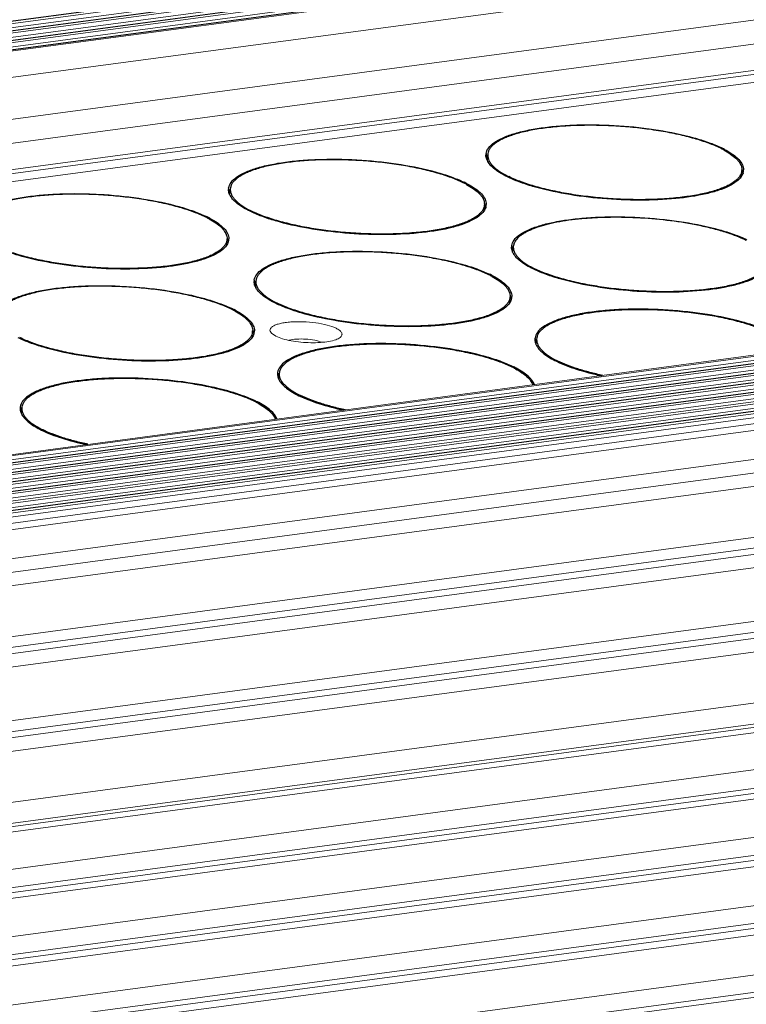
# Model space of a CAD drawing. Units: millimetres. Extents: x 24035 to 26347, y -13511 to -11876.
# Drawn here: x 24464 to 24501, y -13283 to -13232 of the extents above; entities that cross this region are included whole.
import ezdxf

# ---------------------------------------------------------------- set-up
doc = ezdxf.new("R2010")
doc.units = ezdxf.units.MM
doc.header["$LTSCALE"] = 50
doc.layers.get('0').update_dxf_attribs({"lineweight": 18})
doc.layers.add('02___PRT_ALL_AXES', color=7, linetype='Continuous')

msp = doc.modelspace()

# ---------------------------------------------------------------- linework, layer by layer
at = {"color": 7, "linetype": 'Continuous'}
for p, q in [((25189.933, -13134.88), (24155.3, -13273.296)), ((25189.981, -13134.889), (24155.348, -13273.305)), ((24155.525, -13273.392), (25190.158, -13134.976)), ((24155.834, -13273.568), (25190.275, -13135.178)), ((25190.72, -13135.265), (24156.086, -13273.682)), ((25190.767, -13135.274), (24156.134, -13273.69)), ((24156.312, -13273.777), (25190.945, -13135.361)), ((24156.621, -13273.953), (25191.062, -13135.563)), ((25191.506, -13135.651), (24156.873, -13274.067)), ((25191.554, -13135.659), (24156.921, -13274.075)), ((24157.098, -13274.162), (25191.732, -13135.746)), ((24157.215, -13274.364), (25191.848, -13135.948)), ((25192.293, -13136.036), (24157.66, -13274.452)), ((25192.341, -13136.044), (24157.708, -13274.46)), ((24157.797, -13274.504), (25192.43, -13136.088)), ((25192.345, -13137.451), (24157.712, -13275.867)), ((24156.761, -13278.149), (25190.168, -13139.897)), ((25185.446, -13141.754), (24165.18, -13278.249)), ((25185.26, -13143.349), (24165.134, -13279.824)), ((25185.231, -13143.135), (24165.254, -13279.591)), ((25185.36, -13143.734), (24165.216, -13280.212)), ((24191.039, -13290.776), (25225.672, -13152.36)), ((24191.127, -13290.819), (25225.761, -13152.403)), ((24191.244, -13291.021), (25225.877, -13152.605)), ((25226.322, -13152.693), (24191.689, -13291.109)), ((25226.37, -13152.702), (24191.737, -13291.118)), ((24191.914, -13291.204), (25226.547, -13152.788)), ((24192.223, -13291.381), (25226.664, -13152.99)), ((25227.109, -13153.078), (24192.476, -13291.494)), ((25227.157, -13153.087), (24192.524, -13291.503)), ((24192.701, -13291.59), (25227.334, -13153.174)), ((24193.01, -13291.766), (25227.451, -13153.375)), ((25227.896, -13153.463), (24193.263, -13291.879)), ((25227.944, -13153.472), (24193.31, -13291.888)), ((24193.488, -13291.975), (25228.121, -13153.559)), ((24193.797, -13292.151), (25228.238, -13153.76)), ((25228.683, -13153.848), (24194.049, -13292.264)), ((25228.73, -13153.857), (24194.097, -13292.273)), ((24194.275, -13292.36), (25228.908, -13153.944)), ((24194.584, -13292.536), (25229.025, -13154.146)), ((25229.469, -13154.233), (24194.836, -13292.65)), ((25229.517, -13154.242), (24194.884, -13292.658)), ((24195.061, -13292.745), (25229.695, -13154.329)), ((24195.371, -13292.921), (25229.811, -13154.531)), ((25230.256, -13154.619), (24195.623, -13293.035)), ((25230.304, -13154.627), (24195.671, -13293.043)), ((24195.848, -13293.13), (25230.481, -13154.714)), ((24196.248, -13293.294), (25230.598, -13154.916)), ((25230.92, -13155.185), (24196.698, -13293.546)), ((25231.155, -13155.487), (24197.233, -13293.808)), ((24199.63, -13294.981), (25231.41, -13156.947)), ((24200.744, -13295.527), (25231.156, -13157.675)), ((25227.704, -13158.833), (24201.86, -13296.073)), ((25231.885, -13160.879), (24204.995, -13298.26)), ((25232.186, -13161.401), (24205.348, -13298.774)), ((25232.24, -13161.708), (24205.515, -13299.066)), ((25231.986, -13162.436), (24205.851, -13299.715)), ((24206.718, -13302.351), (25232.621, -13165.103)), ((24206.791, -13302.902), (25232.922, -13165.624)), ((25232.976, -13165.931), (24206.833, -13303.211)), ((25232.722, -13166.659), (24206.924, -13303.893)), ((25233.152, -13169.225), (24207.397, -13306.453)), ((25233.48, -13170.261), (24207.575, -13307.509)), ((25233.442, -13170.434), (24207.603, -13307.674)), ((25233.193, -13170.752), (24207.65, -13307.952)), ((24207.964, -13309.812), (25232.465, -13172.752)), ((24208.12, -13310.742), (25232.765, -13173.662)), ((25232.716, -13173.917), (24208.161, -13310.985)), ((25232.462, -13174.257), (24208.212, -13311.284)), ((24208.534, -13313.195), (25231.818, -13176.298)), ((24208.735, -13314.097), (25232.123, -13177.186)), ((25232.079, -13177.444), (24208.768, -13314.345)), ((25231.822, -13177.807), (24208.811, -13314.668)), ((24209.074, -13316.638), (25231.26, -13179.887)), ((24209.101, -13317.54), (25231.568, -13180.752)), ((25231.269, -13181.399), (24209.081, -13318.15)), ((25231.531, -13181.013), (24209.093, -13317.798)), ((24208.786, -13320.245), (25230.788, -13183.519)), ((24208.474, -13321.17), (25231.099, -13184.361)), ((25231.068, -13184.625), (24208.508, -13321.426)), ((24477.061, -13248.251), (24476.828, -13248.094))]:
    msp.add_line(p, q, dxfattribs=at)
for points, knots in [([(24476.828, -13248.094), (24476.801, -13248.066), (24476.757, -13248.009), (24476.747, -13247.897), (24476.812, -13247.799), (24476.927, -13247.719), (24477.09, -13247.649), (24477.299, -13247.59), (24477.548, -13247.545), (24477.937, -13247.504), (24478.461, -13247.497), (24479.088, -13247.549), (24479.656, -13247.656), (24480.001, -13247.768), (24480.145, -13247.839)], [0, 0, 0, 0, 0.030811, 0.05608, 0.083785, 0.120115, 0.167289, 0.225368, 0.293325, 0.369516, 0.538099, 0.712232, 0.872016, 1, 1, 1, 1]), ([(24480.145, -13247.839), (24480.212, -13247.871), (24480.303, -13247.923), (24480.397, -13248.012), (24480.439, -13248.074), (24480.457, -13248.138), (24480.445, -13248.228), (24480.396, -13248.282), (24480.359, -13248.312)], [0, 0, 0, 0, 0.344868, 0.479501, 0.591825, 0.688773, 0.781511, 1, 1, 1, 1]), ([(24480.359, -13248.312), (24480.292, -13248.366), (24480.1, -13248.452), (24479.757, -13248.534), (24479.326, -13248.582), (24478.675, -13248.595), (24478.021, -13248.534), (24477.427, -13248.397), (24477.171, -13248.305), (24477.061, -13248.251)], [0, 0, 0, 0, 0.076336, 0.182367, 0.313018, 0.459766, 0.75966, 0.891865, 1, 1, 1, 1]), ([(24477.726, -13248.457), (24477.854, -13248.425), (24478.142, -13248.39), (24478.587, -13248.392), (24479.028, -13248.445), (24479.308, -13248.516), (24479.43, -13248.565)], [0, 0, 0, 0, 0.228984, 0.500917, 0.77233, 1, 1, 1, 1])]:
    msp.add_open_spline(points, degree=3, knots=knots, dxfattribs=at)
at = {"layer": '02___PRT_ALL_AXES', "color": 7, "linetype": 'Continuous'}
for p, q in [((24487.897, -13238.959), (24487.899, -13238.955)), ((24487.92, -13239.198), (24487.935, -13238.958)), ((24500.971, -13240.071), (24500.992, -13239.73)), ((24500.992, -13239.728), (24500.992, -13239.73)), ((24501.015, -13239.967), (24501.013, -13239.972)), ((24474.675, -13240.728), (24474.677, -13240.724)), ((24474.698, -13240.967), (24474.713, -13240.727)), ((24487.749, -13241.84), (24487.77, -13241.499)), ((24487.77, -13241.497), (24487.77, -13241.499)), ((24487.793, -13241.736), (24487.791, -13241.741)), ((24474.527, -13243.609), (24474.548, -13243.268)), ((24474.548, -13243.266), (24474.548, -13243.268)), ((24474.571, -13243.505), (24474.569, -13243.51)), ((24489.213, -13243.687), (24489.215, -13243.683)), ((24489.236, -13243.926), (24489.251, -13243.686)), ((24475.991, -13245.456), (24475.993, -13245.451)), ((24476.014, -13245.695), (24476.029, -13245.455)), ((24489.065, -13246.568), (24489.086, -13246.227)), ((24489.086, -13246.225), (24489.086, -13246.227)), ((24489.11, -13246.464), (24489.107, -13246.469)), ((24475.843, -13248.337), (24475.864, -13247.996)), ((24475.865, -13247.994), (24475.864, -13247.996)), ((24475.888, -13248.233), (24475.885, -13248.237)), ((24490.434, -13248.67), (24490.449, -13248.43)), ((24477.212, -13250.439), (24477.227, -13250.199)), ((24463.99, -13252.208), (24464.005, -13251.968))]:
    msp.add_line(p, q, dxfattribs=at)
for centre, radius, start, end in [((24497.729, -13243.046), 4.95, 61.7993, 63.9324), ((24497.572, -13243.506), 5.474, 63.9209, 64.5328), ((24497.768, -13243.109), 5.032, 62.3258, 63.9341), ((24488.39, -13238.951), 0.543, 176.4569, 179.233), ((24488.391, -13238.951), 0.543, 171.5053, 176.4513), ((24488.534, -13239.286), 0.716, 149.89, 152.458), ((24488.472, -13238.957), 0.536, 176.467, 179.9062), ((24488.631, -13238.878), 0.796, 203.7124, 208.6307), ((24488.689, -13238.847), 0.862, 208.5815, 209.5872), ((24491.289, -13235.428), 5.151, 243.2114, 243.9215), ((24500.516, -13239.698), 0.567, 341.9885, 351.4348), ((24500.539, -13239.703), 0.543, 351.5053, 356.4513), ((24500.539, -13239.703), 0.543, 356.4569, 359.2378), ((24484.507, -13244.815), 4.95, 61.7993, 63.9324), ((24484.35, -13245.275), 5.474, 63.9209, 64.5328), ((24484.546, -13244.878), 5.032, 62.3258, 63.9341), ((24475.168, -13240.72), 0.543, 176.4569, 179.233), ((24475.169, -13240.72), 0.543, 171.5053, 176.4513), ((24475.312, -13241.055), 0.716, 149.89, 152.458), ((24475.409, -13240.647), 0.796, 203.7124, 208.6307), ((24475.467, -13240.616), 0.862, 208.5815, 209.5872), ((24475.25, -13240.725), 0.536, 176.467, 179.9062), ((24487.294, -13241.467), 0.567, 341.9885, 351.4348), ((24487.317, -13241.471), 0.543, 351.5053, 356.4513), ((24487.317, -13241.471), 0.543, 356.4569, 359.2378), ((24471.285, -13246.584), 4.95, 61.7993, 63.9324), ((24471.128, -13247.044), 5.474, 63.9209, 64.5328), ((24471.324, -13246.647), 5.032, 62.3258, 63.9341), ((24478.067, -13237.197), 5.151, 243.2114, 243.9215), ((24474.072, -13243.236), 0.567, 341.9885, 351.4348), ((24474.095, -13243.24), 0.543, 351.5053, 356.4513), ((24474.095, -13243.24), 0.543, 356.4569, 359.2378), ((24489.706, -13243.679), 0.543, 176.4569, 179.233), ((24489.707, -13243.679), 0.543, 171.5053, 176.4513), ((24489.85, -13244.014), 0.716, 149.89, 152.458), ((24489.789, -13243.684), 0.536, 176.467, 179.9062), ((24489.947, -13243.606), 0.796, 203.7124, 208.6307), ((24490.005, -13243.575), 0.862, 208.5815, 209.5872), ((24485.823, -13249.543), 4.95, 61.7993, 63.9324), ((24485.666, -13250.003), 5.474, 63.9209, 64.5328), ((24485.862, -13249.606), 5.032, 62.3258, 63.9341), ((24492.605, -13240.156), 5.151, 243.2114, 243.9215), ((24476.484, -13245.448), 0.543, 176.4569, 179.233), ((24476.485, -13245.448), 0.543, 171.5053, 176.4513), ((24476.628, -13245.783), 0.716, 149.89, 152.458), ((24476.567, -13245.453), 0.536, 176.467, 179.9062), ((24476.725, -13245.374), 0.796, 203.7124, 208.6307), ((24476.783, -13245.343), 0.862, 208.5815, 209.5872), ((24479.383, -13241.925), 5.151, 243.2114, 243.9215), ((24488.61, -13246.195), 0.567, 341.9885, 351.4348), ((24488.633, -13246.199), 0.543, 351.5053, 356.4513), ((24488.633, -13246.199), 0.543, 356.4569, 359.2378), ((24472.602, -13251.312), 4.95, 61.7993, 63.9324), ((24472.444, -13251.772), 5.474, 63.9209, 64.5328), ((24472.64, -13251.375), 5.032, 62.3258, 63.9341), ((24475.388, -13247.964), 0.567, 341.9885, 351.4348), ((24475.411, -13247.968), 0.543, 351.5053, 356.4513), ((24475.411, -13247.968), 0.543, 356.4569, 359.2378), ((24490.904, -13248.423), 0.543, 176.4569, 179.233), ((24490.905, -13248.423), 0.543, 171.5053, 176.4513), ((24491.048, -13248.757), 0.716, 149.89, 152.458), ((24491.144, -13248.349), 0.796, 203.7124, 208.6307), ((24490.986, -13248.428), 0.536, 176.467, 179.9062), ((24491.203, -13248.318), 0.862, 208.5815, 209.5872), ((24493.803, -13244.9), 5.151, 243.2114, 243.9215), ((24477.682, -13250.192), 0.543, 176.4569, 179.233), ((24477.683, -13250.192), 0.543, 171.5053, 176.4513), ((24477.826, -13250.526), 0.716, 149.89, 152.458), ((24477.764, -13250.197), 0.536, 176.467, 179.9062), ((24487.021, -13254.286), 4.95, 61.7993, 63.9324), ((24486.864, -13254.747), 5.474, 63.9209, 64.5328), ((24487.06, -13254.35), 5.032, 62.3258, 63.9341), ((24477.923, -13250.118), 0.796, 203.7124, 208.6307), ((24477.981, -13250.087), 0.862, 208.5815, 209.5872), ((24473.799, -13256.055), 4.95, 61.7993, 63.9324), ((24473.642, -13256.515), 5.474, 63.9209, 64.5328), ((24473.838, -13256.118), 5.032, 62.3258, 63.9341), ((24480.581, -13246.669), 5.151, 243.2114, 243.9215), ((24464.46, -13251.961), 0.543, 176.4569, 179.233), ((24464.461, -13251.961), 0.543, 171.5053, 176.4513), ((24464.604, -13252.295), 0.716, 149.89, 152.458), ((24464.701, -13251.887), 0.796, 203.7124, 208.6307), ((24464.759, -13251.856), 0.862, 208.5815, 209.5872), ((24464.542, -13251.966), 0.536, 176.467, 179.9062), ((24467.359, -13248.437), 5.151, 243.2114, 243.9215)]:
    msp.add_arc(centre, radius, start, end, dxfattribs=at)
for points, knots in [([(24487.853, -13238.871), (24487.868, -13238.768), (24487.974, -13238.547), (24488.28, -13238.28), (24488.722, -13238.042), (24489.298, -13237.834), (24489.997, -13237.661), (24490.803, -13237.527), (24491.697, -13237.436), (24493.001, -13237.372), (24494.686, -13237.411), (24496.651, -13237.627), (24498.183, -13237.942), (24499.25, -13238.275), (24499.715, -13238.463), (24499.926, -13238.564)], [0, 0, 0, 0, 0.024728, 0.055539, 0.094841, 0.143218, 0.200309, 0.26521, 0.336672, 0.413204, 0.574674, 0.735405, 0.881212, 0.944626, 1, 1, 1, 1]), ([(24499.905, -13238.599), (24499.704, -13238.501), (24499.262, -13238.317), (24498.537, -13238.083), (24497.717, -13237.878), (24496.821, -13237.705), (24495.87, -13237.569), (24494.887, -13237.473), (24493.894, -13237.42), (24492.914, -13237.411), (24491.971, -13237.445), (24491.085, -13237.523), (24490.279, -13237.642), (24489.667, -13237.777), (24489.233, -13237.906), (24488.949, -13238.008), (24488.698, -13238.117), (24488.481, -13238.233), (24488.298, -13238.356), (24488.15, -13238.485), (24488.039, -13238.62), (24487.988, -13238.718), (24487.97, -13238.767)], [0, 0, 0, 0, 0.053734, 0.11534, 0.183729, 0.257551, 0.335277, 0.415256, 0.495772, 0.575089, 0.651512, 0.723429, 0.789372, 0.848081, 0.874414, 0.898606, 0.920607, 0.940406, 0.958054, 0.97368, 0.987529, 1, 1, 1, 1]), ([(24487.902, -13239.198), (24487.896, -13239.186), (24487.877, -13239.139), (24487.863, -13239.091), (24487.857, -13239.054)], [0, 0, 0, 0, 0.258008, 1, 1, 1, 1]), ([(24487.936, -13238.956), (24487.936, -13239.001), (24487.948, -13239.094), (24488, -13239.232), (24488.084, -13239.37), (24488.201, -13239.506), (24488.349, -13239.641), (24488.6, -13239.827), (24488.814, -13239.949), (24488.967, -13240.026)], [0, 0, 0, 0, 0.087199, 0.180151, 0.282571, 0.397095, 0.525399, 0.668446, 1, 1, 1, 1]), ([(24487.97, -13238.767), (24487.966, -13238.779), (24487.949, -13238.83), (24487.94, -13238.884), (24487.937, -13238.923)], [0, 0, 0, 0, 0.254614, 1, 1, 1, 1]), ([(24500.069, -13238.683), (24500.187, -13238.747), (24500.403, -13238.875), (24500.64, -13239.061), (24500.786, -13239.213), (24500.893, -13239.353), (24500.951, -13239.469), (24500.972, -13239.546)], [0, 0, 0, 0, 0.316855, 0.586061, 0.703784, 0.811186, 1, 1, 1, 1]), ([(24500.105, -13238.653), (24500.251, -13238.73), (24500.511, -13238.883), (24500.828, -13239.146), (24501.032, -13239.418), (24501.083, -13239.619), (24501.082, -13239.71)], [0, 0, 0, 0, 0.330459, 0.6012, 0.818411, 1, 1, 1, 1]), ([(24474.631, -13240.64), (24474.647, -13240.537), (24474.753, -13240.316), (24475.058, -13240.049), (24475.5, -13239.811), (24476.076, -13239.603), (24476.775, -13239.43), (24477.581, -13239.296), (24478.475, -13239.204), (24479.779, -13239.141), (24481.464, -13239.18), (24483.429, -13239.396), (24484.961, -13239.711), (24486.028, -13240.044), (24486.493, -13240.232), (24486.704, -13240.333)], [0, 0, 0, 0, 0.024728, 0.055539, 0.094841, 0.143218, 0.200309, 0.26521, 0.336672, 0.413204, 0.574674, 0.735405, 0.881212, 0.944626, 1, 1, 1, 1]), ([(24486.683, -13240.368), (24486.482, -13240.27), (24486.04, -13240.086), (24485.315, -13239.852), (24484.495, -13239.647), (24483.599, -13239.474), (24482.648, -13239.338), (24481.665, -13239.242), (24480.672, -13239.189), (24479.692, -13239.179), (24478.749, -13239.214), (24477.864, -13239.292), (24477.057, -13239.41), (24476.445, -13239.545), (24476.011, -13239.675), (24475.727, -13239.776), (24475.476, -13239.886), (24475.259, -13240.002), (24475.076, -13240.125), (24474.928, -13240.254), (24474.817, -13240.389), (24474.766, -13240.487), (24474.748, -13240.535)], [0, 0, 0, 0, 0.053734, 0.11534, 0.183729, 0.257551, 0.335277, 0.415256, 0.495772, 0.575089, 0.651512, 0.723429, 0.789372, 0.848081, 0.874414, 0.898606, 0.920607, 0.940406, 0.958054, 0.97368, 0.987529, 1, 1, 1, 1]), ([(24488.95, -13240.065), (24488.726, -13239.955), (24488.35, -13239.741), (24488.029, -13239.431), (24487.939, -13239.272)], [0, 0, 0, 0, 0.57723, 1, 1, 1, 1]), ([(24500.972, -13239.546), (24500.976, -13239.561), (24500.99, -13239.621), (24500.995, -13239.683), (24500.992, -13239.728)], [0, 0, 0, 0, 0.256017, 1, 1, 1, 1]), ([(24500.963, -13240.055), (24500.894, -13240.153), (24500.691, -13240.344), (24500.291, -13240.572), (24499.769, -13240.775), (24498.867, -13241.02), (24497.517, -13241.215), (24495.728, -13241.291), (24493.83, -13241.209), (24491.986, -13240.976), (24490.562, -13240.662), (24489.575, -13240.34), (24489.145, -13240.16), (24488.95, -13240.065)], [0, 0, 0, 0, 0.029122, 0.065869, 0.110896, 0.164005, 0.291329, 0.439176, 0.596096, 0.749615, 0.887629, 0.947561, 1, 1, 1, 1]), ([(24500.992, -13239.73), (24500.989, -13239.78), (24500.968, -13239.883), (24500.894, -13240.029), (24500.779, -13240.169), (24500.626, -13240.302), (24500.435, -13240.429), (24500.207, -13240.549), (24499.943, -13240.661), (24499.528, -13240.805), (24498.931, -13240.958), (24498.131, -13241.095), (24497.24, -13241.19), (24496.28, -13241.239), (24495.274, -13241.241), (24494.248, -13241.196), (24493.228, -13241.105), (24492.238, -13240.971), (24491.304, -13240.797), (24490.448, -13240.587), (24489.692, -13240.347), (24489.232, -13240.156), (24489.025, -13240.055)], [0, 0, 0, 0, 0.011883, 0.024558, 0.038669, 0.054656, 0.072786, 0.093195, 0.115931, 0.140978, 0.197705, 0.262509, 0.334113, 0.410982, 0.491392, 0.573508, 0.655438, 0.735298, 0.811267, 0.881657, 0.94497, 1, 1, 1, 1]), ([(24501.011, -13239.731), (24501.017, -13239.742), (24501.035, -13239.788), (24501.049, -13239.836), (24501.056, -13239.873)], [0, 0, 0, 0, 0.257869, 1, 1, 1, 1]), ([(24474.748, -13240.535), (24474.744, -13240.548), (24474.727, -13240.599), (24474.718, -13240.652), (24474.715, -13240.692)], [0, 0, 0, 0, 0.254614, 1, 1, 1, 1]), ([(24486.847, -13240.452), (24486.966, -13240.516), (24487.181, -13240.644), (24487.418, -13240.83), (24487.564, -13240.982), (24487.671, -13241.122), (24487.729, -13241.238), (24487.75, -13241.315)], [0, 0, 0, 0, 0.316855, 0.586061, 0.703784, 0.811186, 1, 1, 1, 1]), ([(24486.883, -13240.422), (24487.029, -13240.499), (24487.289, -13240.652), (24487.606, -13240.915), (24487.81, -13241.187), (24487.861, -13241.388), (24487.86, -13241.479)], [0, 0, 0, 0, 0.330459, 0.6012, 0.818411, 1, 1, 1, 1]), ([(24461.409, -13242.409), (24461.425, -13242.306), (24461.531, -13242.084), (24461.836, -13241.818), (24462.278, -13241.579), (24462.854, -13241.372), (24463.553, -13241.199), (24464.359, -13241.065), (24465.253, -13240.973), (24466.557, -13240.91), (24468.242, -13240.949), (24470.207, -13241.165), (24471.739, -13241.48), (24472.806, -13241.813), (24473.271, -13242.001), (24473.482, -13242.102)], [0, 0, 0, 0, 0.024728, 0.055539, 0.094841, 0.143218, 0.200309, 0.26521, 0.336672, 0.413204, 0.574674, 0.735405, 0.881212, 0.944626, 1, 1, 1, 1]), ([(24473.461, -13242.137), (24473.261, -13242.039), (24472.818, -13241.855), (24472.093, -13241.621), (24471.273, -13241.415), (24470.377, -13241.242), (24469.426, -13241.106), (24468.443, -13241.011), (24467.45, -13240.958), (24466.47, -13240.948), (24465.527, -13240.983), (24464.642, -13241.061), (24463.835, -13241.179), (24463.223, -13241.314), (24462.789, -13241.444), (24462.505, -13241.545), (24462.254, -13241.655), (24462.037, -13241.771), (24461.854, -13241.894), (24461.706, -13242.023), (24461.595, -13242.158), (24461.544, -13242.256), (24461.526, -13242.304)], [0, 0, 0, 0, 0.053734, 0.11534, 0.183729, 0.257551, 0.335277, 0.415256, 0.495772, 0.575089, 0.651512, 0.723429, 0.789372, 0.848081, 0.874414, 0.898606, 0.920607, 0.940406, 0.958054, 0.97368, 0.987529, 1, 1, 1, 1]), ([(24474.68, -13240.967), (24474.674, -13240.955), (24474.655, -13240.908), (24474.641, -13240.86), (24474.635, -13240.823)], [0, 0, 0, 0, 0.258008, 1, 1, 1, 1]), ([(24474.714, -13240.725), (24474.714, -13240.77), (24474.726, -13240.863), (24474.778, -13241.001), (24474.862, -13241.138), (24474.979, -13241.275), (24475.127, -13241.409), (24475.378, -13241.596), (24475.592, -13241.718), (24475.745, -13241.795)], [0, 0, 0, 0, 0.087199, 0.180151, 0.282571, 0.397095, 0.525399, 0.668446, 1, 1, 1, 1]), ([(24475.728, -13241.833), (24475.504, -13241.724), (24475.128, -13241.51), (24474.807, -13241.2), (24474.717, -13241.041)], [0, 0, 0, 0, 0.57723, 1, 1, 1, 1]), ([(24487.77, -13241.499), (24487.767, -13241.549), (24487.746, -13241.652), (24487.672, -13241.798), (24487.557, -13241.938), (24487.404, -13242.071), (24487.213, -13242.198), (24486.985, -13242.318), (24486.721, -13242.43), (24486.306, -13242.574), (24485.709, -13242.727), (24484.909, -13242.864), (24484.018, -13242.959), (24483.058, -13243.008), (24482.052, -13243.01), (24481.026, -13242.965), (24480.006, -13242.874), (24479.016, -13242.74), (24478.082, -13242.566), (24477.226, -13242.356), (24476.47, -13242.115), (24476.01, -13241.925), (24475.803, -13241.824)], [0, 0, 0, 0, 0.011883, 0.024558, 0.038669, 0.054656, 0.072786, 0.093195, 0.115931, 0.140978, 0.197705, 0.262509, 0.334113, 0.410982, 0.491392, 0.573508, 0.655438, 0.735298, 0.811267, 0.881657, 0.94497, 1, 1, 1, 1]), ([(24487.75, -13241.315), (24487.754, -13241.33), (24487.768, -13241.39), (24487.773, -13241.451), (24487.77, -13241.497)], [0, 0, 0, 0, 0.256017, 1, 1, 1, 1]), ([(24487.79, -13241.499), (24487.795, -13241.511), (24487.813, -13241.557), (24487.827, -13241.605), (24487.834, -13241.641)], [0, 0, 0, 0, 0.257869, 1, 1, 1, 1]), ([(24487.741, -13241.823), (24487.672, -13241.922), (24487.469, -13242.113), (24487.069, -13242.341), (24486.547, -13242.544), (24485.645, -13242.789), (24484.295, -13242.984), (24482.506, -13243.06), (24480.608, -13242.978), (24478.764, -13242.745), (24477.34, -13242.431), (24476.353, -13242.109), (24475.923, -13241.929), (24475.728, -13241.833)], [0, 0, 0, 0, 0.029122, 0.065869, 0.110896, 0.164005, 0.291329, 0.439176, 0.596096, 0.749615, 0.887629, 0.947561, 1, 1, 1, 1]), ([(24489.169, -13243.599), (24489.185, -13243.496), (24489.291, -13243.275), (24489.596, -13243.008), (24490.038, -13242.77), (24490.615, -13242.562), (24491.313, -13242.389), (24492.119, -13242.255), (24493.013, -13242.163), (24494.318, -13242.1), (24496.002, -13242.139), (24497.967, -13242.355), (24499.499, -13242.67), (24500.566, -13243.003), (24501.031, -13243.191), (24501.242, -13243.292)], [0, 0, 0, 0, 0.024728, 0.055539, 0.094841, 0.143218, 0.200309, 0.26521, 0.336672, 0.413204, 0.574674, 0.735405, 0.881212, 0.944626, 1, 1, 1, 1]), ([(24498.62, -13242.528), (24498.131, -13242.432), (24497.123, -13242.279), (24495.594, -13242.153), (24494.311, -13242.134), (24493.314, -13242.174), (24492.612, -13242.231), (24491.956, -13242.313), (24491.354, -13242.42), (24490.814, -13242.549), (24490.346, -13242.7), (24490.006, -13242.847), (24489.777, -13242.975), (24489.529, -13243.142), (24489.349, -13243.325), (24489.287, -13243.494)], [0, 0, 0, 0, 0.154082, 0.314922, 0.47409, 0.550443, 0.623306, 0.691765, 0.754992, 0.812282, 0.86308, 0.907047, 0.926456, 0.944185, 1, 1, 1, 1]), ([(24473.625, -13242.221), (24473.744, -13242.285), (24473.959, -13242.413), (24474.196, -13242.598), (24474.342, -13242.751), (24474.449, -13242.891), (24474.507, -13243.006), (24474.528, -13243.084)], [0, 0, 0, 0, 0.316855, 0.586061, 0.703784, 0.811186, 1, 1, 1, 1]), ([(24473.661, -13242.191), (24473.807, -13242.268), (24474.067, -13242.421), (24474.384, -13242.683), (24474.588, -13242.956), (24474.639, -13243.157), (24474.638, -13243.248)], [0, 0, 0, 0, 0.330459, 0.6012, 0.818411, 1, 1, 1, 1]), ([(24501.221, -13243.327), (24501.048, -13243.242), (24500.67, -13243.082), (24500.054, -13242.873), (24499.362, -13242.684), (24498.874, -13242.578), (24498.62, -13242.528)], [0, 0, 0, 0, 0.211696, 0.451136, 0.715196, 1, 1, 1, 1]), ([(24474.528, -13243.084), (24474.532, -13243.099), (24474.546, -13243.159), (24474.551, -13243.22), (24474.548, -13243.266)], [0, 0, 0, 0, 0.256017, 1, 1, 1, 1]), ([(24474.519, -13243.592), (24474.45, -13243.691), (24474.247, -13243.881), (24473.847, -13244.11), (24473.325, -13244.313), (24472.423, -13244.558), (24471.073, -13244.753), (24469.284, -13244.829), (24467.386, -13244.747), (24465.542, -13244.514), (24464.118, -13244.2), (24463.131, -13243.878), (24462.702, -13243.698), (24462.507, -13243.602)], [0, 0, 0, 0, 0.029122, 0.065869, 0.110896, 0.164005, 0.291329, 0.439176, 0.596096, 0.749615, 0.887629, 0.947561, 1, 1, 1, 1]), ([(24474.548, -13243.268), (24474.545, -13243.318), (24474.524, -13243.42), (24474.45, -13243.567), (24474.335, -13243.706), (24474.182, -13243.84), (24473.991, -13243.967), (24473.763, -13244.087), (24473.499, -13244.199), (24473.084, -13244.343), (24472.487, -13244.496), (24471.687, -13244.633), (24470.796, -13244.727), (24469.836, -13244.776), (24468.83, -13244.779), (24467.804, -13244.734), (24466.784, -13244.643), (24465.794, -13244.509), (24464.86, -13244.334), (24464.004, -13244.124), (24463.248, -13243.884), (24462.788, -13243.694), (24462.581, -13243.592)], [0, 0, 0, 0, 0.011883, 0.024558, 0.038669, 0.054656, 0.072786, 0.093195, 0.115931, 0.140978, 0.197705, 0.262509, 0.334113, 0.410982, 0.491392, 0.573508, 0.655438, 0.735298, 0.811267, 0.881657, 0.94497, 1, 1, 1, 1]), ([(24474.568, -13243.268), (24474.573, -13243.28), (24474.591, -13243.326), (24474.605, -13243.374), (24474.612, -13243.41)], [0, 0, 0, 0, 0.257869, 1, 1, 1, 1]), ([(24489.287, -13243.494), (24489.282, -13243.507), (24489.265, -13243.558), (24489.256, -13243.611), (24489.253, -13243.651)], [0, 0, 0, 0, 0.254614, 1, 1, 1, 1]), ([(24475.947, -13245.368), (24475.963, -13245.265), (24476.069, -13245.043), (24476.374, -13244.777), (24476.817, -13244.538), (24477.393, -13244.331), (24478.091, -13244.158), (24478.897, -13244.024), (24479.791, -13243.932), (24481.096, -13243.869), (24482.78, -13243.908), (24484.745, -13244.124), (24486.277, -13244.439), (24487.344, -13244.772), (24487.809, -13244.96), (24488.02, -13245.061)], [0, 0, 0, 0, 0.024728, 0.055539, 0.094841, 0.143218, 0.200309, 0.26521, 0.336672, 0.413204, 0.574674, 0.735405, 0.881212, 0.944626, 1, 1, 1, 1]), ([(24487.999, -13245.096), (24487.799, -13244.998), (24487.356, -13244.814), (24486.631, -13244.58), (24485.811, -13244.374), (24484.915, -13244.201), (24483.965, -13244.065), (24482.981, -13243.97), (24481.988, -13243.917), (24481.009, -13243.907), (24480.065, -13243.942), (24479.18, -13244.02), (24478.373, -13244.138), (24477.761, -13244.273), (24477.327, -13244.403), (24477.044, -13244.504), (24476.793, -13244.614), (24476.575, -13244.73), (24476.392, -13244.853), (24476.245, -13244.982), (24476.133, -13245.117), (24476.082, -13245.215), (24476.065, -13245.263)], [0, 0, 0, 0, 0.053734, 0.11534, 0.183729, 0.257551, 0.335277, 0.415256, 0.495772, 0.575089, 0.651512, 0.723429, 0.789372, 0.848081, 0.874414, 0.898606, 0.920607, 0.940406, 0.958054, 0.97368, 0.987529, 1, 1, 1, 1]), ([(24489.218, -13243.926), (24489.213, -13243.914), (24489.194, -13243.867), (24489.18, -13243.819), (24489.173, -13243.782)], [0, 0, 0, 0, 0.258008, 1, 1, 1, 1]), ([(24489.252, -13243.684), (24489.252, -13243.729), (24489.264, -13243.822), (24489.316, -13243.96), (24489.401, -13244.097), (24489.517, -13244.234), (24489.665, -13244.368), (24489.916, -13244.555), (24490.13, -13244.677), (24490.284, -13244.754)], [0, 0, 0, 0, 0.087199, 0.180151, 0.282571, 0.397095, 0.525399, 0.668446, 1, 1, 1, 1]), ([(24490.267, -13244.792), (24490.043, -13244.683), (24489.666, -13244.469), (24489.346, -13244.159), (24489.255, -13244)], [0, 0, 0, 0, 0.57723, 1, 1, 1, 1]), ([(24502.308, -13244.458), (24502.305, -13244.508), (24502.284, -13244.611), (24502.21, -13244.757), (24502.096, -13244.897), (24501.942, -13245.03), (24501.751, -13245.157), (24501.523, -13245.277), (24501.259, -13245.389), (24500.845, -13245.533), (24500.247, -13245.686), (24499.447, -13245.823), (24498.556, -13245.918), (24497.596, -13245.967), (24496.59, -13245.969), (24495.564, -13245.924), (24494.544, -13245.833), (24493.554, -13245.699), (24492.62, -13245.525), (24491.764, -13245.315), (24491.009, -13245.074), (24490.548, -13244.884), (24490.341, -13244.783)], [0, 0, 0, 0, 0.011883, 0.024558, 0.038669, 0.054656, 0.072786, 0.093195, 0.115931, 0.140978, 0.197705, 0.262509, 0.334113, 0.410982, 0.491392, 0.573508, 0.655438, 0.735298, 0.811267, 0.881657, 0.94497, 1, 1, 1, 1]), ([(24488.163, -13245.18), (24488.282, -13245.244), (24488.497, -13245.372), (24488.734, -13245.557), (24488.88, -13245.71), (24488.988, -13245.85), (24489.045, -13245.965), (24489.066, -13246.043)], [0, 0, 0, 0, 0.316855, 0.586061, 0.703784, 0.811186, 1, 1, 1, 1]), ([(24488.199, -13245.15), (24488.345, -13245.227), (24488.605, -13245.38), (24488.923, -13245.642), (24489.126, -13245.915), (24489.177, -13246.116), (24489.176, -13246.207)], [0, 0, 0, 0, 0.330459, 0.6012, 0.818411, 1, 1, 1, 1]), ([(24502.279, -13244.782), (24502.21, -13244.881), (24502.007, -13245.072), (24501.607, -13245.3), (24501.085, -13245.503), (24500.183, -13245.748), (24498.834, -13245.943), (24497.044, -13246.019), (24495.146, -13245.937), (24493.302, -13245.704), (24491.878, -13245.39), (24490.892, -13245.068), (24490.462, -13244.888), (24490.267, -13244.792)], [0, 0, 0, 0, 0.029122, 0.065869, 0.110896, 0.164005, 0.291329, 0.439176, 0.596096, 0.749615, 0.887629, 0.947561, 1, 1, 1, 1]), ([(24462.725, -13247.137), (24462.741, -13247.034), (24462.847, -13246.812), (24463.152, -13246.545), (24463.595, -13246.307), (24464.171, -13246.1), (24464.869, -13245.927), (24465.675, -13245.793), (24466.569, -13245.701), (24467.874, -13245.638), (24469.558, -13245.677), (24471.523, -13245.892), (24473.056, -13246.208), (24474.122, -13246.541), (24474.587, -13246.729), (24474.798, -13246.829)], [0, 0, 0, 0, 0.024728, 0.055539, 0.094841, 0.143218, 0.200309, 0.26521, 0.336672, 0.413204, 0.574674, 0.735405, 0.881212, 0.944626, 1, 1, 1, 1]), ([(24474.777, -13246.865), (24474.577, -13246.767), (24474.134, -13246.583), (24473.409, -13246.349), (24472.589, -13246.143), (24471.693, -13245.97), (24470.743, -13245.834), (24469.76, -13245.739), (24468.766, -13245.685), (24467.787, -13245.676), (24466.843, -13245.711), (24465.958, -13245.788), (24465.151, -13245.907), (24464.539, -13246.042), (24464.105, -13246.171), (24463.822, -13246.273), (24463.571, -13246.382), (24463.353, -13246.499), (24463.17, -13246.622), (24463.023, -13246.751), (24462.911, -13246.886), (24462.86, -13246.984), (24462.843, -13247.032)], [0, 0, 0, 0, 0.053734, 0.11534, 0.183729, 0.257551, 0.335277, 0.415256, 0.495772, 0.575089, 0.651512, 0.723429, 0.789372, 0.848081, 0.874414, 0.898606, 0.920607, 0.940406, 0.958054, 0.97368, 0.987529, 1, 1, 1, 1]), ([(24475.996, -13245.695), (24475.991, -13245.683), (24475.972, -13245.636), (24475.958, -13245.587), (24475.951, -13245.551)], [0, 0, 0, 0, 0.258008, 1, 1, 1, 1]), ([(24476.03, -13245.452), (24476.03, -13245.498), (24476.042, -13245.591), (24476.094, -13245.729), (24476.179, -13245.866), (24476.295, -13246.002), (24476.443, -13246.137), (24476.694, -13246.324), (24476.908, -13246.446), (24477.062, -13246.523)], [0, 0, 0, 0, 0.087199, 0.180151, 0.282571, 0.397095, 0.525399, 0.668446, 1, 1, 1, 1]), ([(24476.065, -13245.263), (24476.06, -13245.276), (24476.043, -13245.327), (24476.034, -13245.38), (24476.031, -13245.42)], [0, 0, 0, 0, 0.254614, 1, 1, 1, 1]), ([(24477.045, -13246.561), (24476.821, -13246.452), (24476.444, -13246.238), (24476.124, -13245.928), (24476.033, -13245.769)], [0, 0, 0, 0, 0.57723, 1, 1, 1, 1]), ([(24489.066, -13246.043), (24489.071, -13246.058), (24489.085, -13246.118), (24489.089, -13246.179), (24489.086, -13246.225)], [0, 0, 0, 0, 0.256017, 1, 1, 1, 1]), ([(24489.057, -13246.551), (24488.988, -13246.65), (24488.785, -13246.84), (24488.385, -13247.069), (24487.863, -13247.272), (24486.961, -13247.517), (24485.612, -13247.712), (24483.822, -13247.788), (24481.924, -13247.706), (24480.08, -13247.473), (24478.656, -13247.159), (24477.67, -13246.837), (24477.24, -13246.657), (24477.045, -13246.561)], [0, 0, 0, 0, 0.029122, 0.065869, 0.110896, 0.164005, 0.291329, 0.439176, 0.596096, 0.749615, 0.887629, 0.947561, 1, 1, 1, 1]), ([(24489.086, -13246.227), (24489.083, -13246.277), (24489.062, -13246.379), (24488.988, -13246.526), (24488.874, -13246.665), (24488.72, -13246.799), (24488.529, -13246.926), (24488.301, -13247.046), (24488.037, -13247.158), (24487.623, -13247.302), (24487.025, -13247.455), (24486.225, -13247.592), (24485.334, -13247.686), (24484.374, -13247.735), (24483.368, -13247.738), (24482.342, -13247.693), (24481.322, -13247.602), (24480.332, -13247.468), (24479.398, -13247.293), (24478.542, -13247.083), (24477.787, -13246.843), (24477.326, -13246.653), (24477.119, -13246.551)], [0, 0, 0, 0, 0.011883, 0.024558, 0.038669, 0.054656, 0.072786, 0.093195, 0.115931, 0.140978, 0.197705, 0.262509, 0.334113, 0.410982, 0.491392, 0.573508, 0.655438, 0.735298, 0.811267, 0.881657, 0.94497, 1, 1, 1, 1]), ([(24489.106, -13246.227), (24489.111, -13246.239), (24489.129, -13246.285), (24489.143, -13246.333), (24489.15, -13246.369)], [0, 0, 0, 0, 0.257869, 1, 1, 1, 1]), ([(24474.941, -13246.949), (24475.06, -13247.013), (24475.275, -13247.141), (24475.512, -13247.326), (24475.658, -13247.479), (24475.766, -13247.619), (24475.823, -13247.734), (24475.844, -13247.812)], [0, 0, 0, 0, 0.316855, 0.586061, 0.703784, 0.811186, 1, 1, 1, 1]), ([(24474.977, -13246.919), (24475.123, -13246.996), (24475.383, -13247.149), (24475.701, -13247.411), (24475.904, -13247.683), (24475.955, -13247.885), (24475.954, -13247.975)], [0, 0, 0, 0, 0.330459, 0.6012, 0.818411, 1, 1, 1, 1]), ([(24502.44, -13248.035), (24502.229, -13247.935), (24501.764, -13247.747), (24500.697, -13247.414), (24499.165, -13247.098), (24497.2, -13246.883), (24495.515, -13246.843), (24494.211, -13246.907), (24493.317, -13246.999), (24492.511, -13247.133), (24491.812, -13247.306), (24491.236, -13247.513), (24490.794, -13247.751), (24490.488, -13248.018), (24490.382, -13248.24), (24490.367, -13248.343)], [0, 0, 0, 0, 0.055374, 0.118788, 0.264595, 0.425326, 0.586796, 0.663328, 0.73479, 0.799691, 0.856782, 0.905159, 0.944461, 0.975272, 1, 1, 1, 1]), ([(24502.418, -13248.071), (24502.218, -13247.973), (24501.776, -13247.789), (24501.051, -13247.555), (24500.23, -13247.349), (24499.335, -13247.176), (24498.384, -13247.04), (24497.401, -13246.945), (24496.408, -13246.891), (24495.428, -13246.882), (24494.485, -13246.917), (24493.599, -13246.994), (24492.793, -13247.113), (24492.181, -13247.248), (24491.747, -13247.377), (24491.463, -13247.479), (24491.212, -13247.588), (24490.995, -13247.705), (24490.812, -13247.828), (24490.664, -13247.957), (24490.553, -13248.092), (24490.502, -13248.19), (24490.484, -13248.238)], [0, 0, 0, 0, 0.053734, 0.11534, 0.183729, 0.257551, 0.335277, 0.415256, 0.495772, 0.575089, 0.651512, 0.723429, 0.789372, 0.848081, 0.874414, 0.898606, 0.920607, 0.940406, 0.958054, 0.97368, 0.987529, 1, 1, 1, 1]), ([(24475.864, -13247.996), (24475.861, -13248.046), (24475.84, -13248.148), (24475.766, -13248.294), (24475.652, -13248.434), (24475.498, -13248.568), (24475.307, -13248.695), (24475.079, -13248.814), (24474.815, -13248.927), (24474.401, -13249.071), (24473.803, -13249.224), (24473.003, -13249.361), (24472.112, -13249.455), (24471.152, -13249.504), (24470.146, -13249.506), (24469.121, -13249.462), (24468.1, -13249.371), (24467.11, -13249.237), (24466.176, -13249.062), (24465.321, -13248.852), (24464.565, -13248.612), (24464.104, -13248.422), (24463.897, -13248.32)], [0, 0, 0, 0, 0.011883, 0.024558, 0.038669, 0.054656, 0.072786, 0.093195, 0.115931, 0.140978, 0.197705, 0.262509, 0.334113, 0.410982, 0.491392, 0.573508, 0.655438, 0.735298, 0.811267, 0.881657, 0.94497, 1, 1, 1, 1]), ([(24475.844, -13247.812), (24475.849, -13247.827), (24475.863, -13247.886), (24475.867, -13247.948), (24475.865, -13247.994)], [0, 0, 0, 0, 0.256017, 1, 1, 1, 1]), ([(24475.884, -13247.996), (24475.889, -13248.008), (24475.908, -13248.054), (24475.921, -13248.102), (24475.928, -13248.138)], [0, 0, 0, 0, 0.257869, 1, 1, 1, 1]), ([(24475.835, -13248.32), (24475.766, -13248.419), (24475.563, -13248.609), (24475.163, -13248.838), (24474.641, -13249.041), (24473.739, -13249.286), (24472.39, -13249.481), (24470.6, -13249.556), (24468.702, -13249.475), (24466.858, -13249.242), (24465.434, -13248.928), (24464.448, -13248.606), (24464.018, -13248.426), (24463.823, -13248.33)], [0, 0, 0, 0, 0.029122, 0.065869, 0.110896, 0.164005, 0.291329, 0.439176, 0.596096, 0.749615, 0.887629, 0.947561, 1, 1, 1, 1]), ([(24489.218, -13249.804), (24489.007, -13249.704), (24488.542, -13249.515), (24487.475, -13249.183), (24485.943, -13248.867), (24483.978, -13248.652), (24482.293, -13248.612), (24480.989, -13248.676), (24480.095, -13248.768), (24479.289, -13248.902), (24478.59, -13249.075), (24478.014, -13249.282), (24477.572, -13249.52), (24477.266, -13249.787), (24477.16, -13250.008), (24477.145, -13250.112)], [0, 0, 0, 0, 0.055374, 0.118788, 0.264595, 0.425326, 0.586796, 0.663328, 0.73479, 0.799691, 0.856782, 0.905159, 0.944461, 0.975272, 1, 1, 1, 1]), ([(24489.197, -13249.84), (24488.996, -13249.742), (24488.554, -13249.558), (24487.829, -13249.324), (24487.009, -13249.118), (24486.113, -13248.945), (24485.162, -13248.809), (24484.179, -13248.713), (24483.186, -13248.66), (24482.206, -13248.651), (24481.263, -13248.686), (24480.377, -13248.763), (24479.571, -13248.882), (24478.959, -13249.017), (24478.525, -13249.146), (24478.241, -13249.248), (24477.99, -13249.357), (24477.773, -13249.474), (24477.59, -13249.597), (24477.442, -13249.726), (24477.331, -13249.861), (24477.28, -13249.958), (24477.262, -13250.007)], [0, 0, 0, 0, 0.053734, 0.11534, 0.183729, 0.257551, 0.335277, 0.415256, 0.495772, 0.575089, 0.651512, 0.723429, 0.789372, 0.848081, 0.874414, 0.898606, 0.920607, 0.940406, 0.958054, 0.97368, 0.987529, 1, 1, 1, 1]), ([(24490.371, -13248.526), (24490.373, -13248.538), (24490.384, -13248.587), (24490.4, -13248.635), (24490.416, -13248.669)], [0, 0, 0, 0, 0.243147, 1, 1, 1, 1]), ([(24490.45, -13248.427), (24490.45, -13248.472), (24490.462, -13248.566), (24490.514, -13248.704), (24490.598, -13248.841), (24490.715, -13248.977), (24490.863, -13249.112), (24491.114, -13249.299), (24491.328, -13249.421), (24491.481, -13249.498)], [0, 0, 0, 0, 0.087199, 0.180151, 0.282571, 0.397095, 0.525399, 0.668446, 1, 1, 1, 1]), ([(24490.484, -13248.238), (24490.48, -13248.251), (24490.463, -13248.302), (24490.453, -13248.355), (24490.451, -13248.395)], [0, 0, 0, 0, 0.254614, 1, 1, 1, 1]), ([(24490.453, -13248.744), (24490.543, -13248.903), (24490.864, -13249.213), (24491.24, -13249.426), (24491.464, -13249.536)], [0, 0, 0, 0, 0.42277, 1, 1, 1, 1]), ([(24491.464, -13249.536), (24491.795, -13249.698), (24492.557, -13249.985), (24493.343, -13250.186), (24493.776, -13250.28)], [0, 0, 0, 0, 0.45392, 1, 1, 1, 1]), ([(24493.849, -13250.266), (24493.624, -13250.218), (24493.193, -13250.117), (24492.581, -13249.941), (24492.032, -13249.748), (24491.694, -13249.603), (24491.539, -13249.526)], [0, 0, 0, 0, 0.283248, 0.546307, 0.786064, 1, 1, 1, 1]), ([(24477.228, -13250.196), (24477.228, -13250.241), (24477.24, -13250.335), (24477.292, -13250.473), (24477.376, -13250.61), (24477.493, -13250.746), (24477.641, -13250.881), (24477.892, -13251.068), (24478.106, -13251.189), (24478.259, -13251.267)], [0, 0, 0, 0, 0.087199, 0.180151, 0.282571, 0.397095, 0.525399, 0.668446, 1, 1, 1, 1]), ([(24477.262, -13250.007), (24477.258, -13250.02), (24477.241, -13250.071), (24477.232, -13250.124), (24477.229, -13250.164)], [0, 0, 0, 0, 0.254614, 1, 1, 1, 1]), ([(24489.361, -13249.924), (24489.475, -13249.985), (24489.682, -13250.108), (24489.947, -13250.312), (24490.141, -13250.52), (24490.226, -13250.673), (24490.252, -13250.747)], [0, 0, 0, 0, 0.313722, 0.582486, 0.808934, 1, 1, 1, 1]), ([(24490.337, -13250.739), (24490.276, -13250.572), (24490.075, -13250.338), (24489.734, -13250.082), (24489.516, -13249.956), (24489.397, -13249.894)], [0, 0, 0, 0, 0.414883, 0.684938, 1, 1, 1, 1]), ([(24475.996, -13251.573), (24475.785, -13251.473), (24475.32, -13251.284), (24474.253, -13250.952), (24472.721, -13250.636), (24470.756, -13250.42), (24469.071, -13250.381), (24467.767, -13250.445), (24466.873, -13250.537), (24466.067, -13250.671), (24465.368, -13250.844), (24464.792, -13251.051), (24464.35, -13251.289), (24464.045, -13251.556), (24463.939, -13251.777), (24463.923, -13251.88)], [0, 0, 0, 0, 0.055374, 0.118788, 0.264595, 0.425326, 0.586796, 0.663328, 0.73479, 0.799691, 0.856782, 0.905159, 0.944461, 0.975272, 1, 1, 1, 1]), ([(24475.975, -13251.609), (24475.774, -13251.511), (24475.332, -13251.327), (24474.607, -13251.093), (24473.787, -13250.887), (24472.891, -13250.714), (24471.94, -13250.578), (24470.957, -13250.482), (24469.964, -13250.429), (24468.984, -13250.42), (24468.041, -13250.455), (24467.156, -13250.532), (24466.349, -13250.651), (24465.737, -13250.786), (24465.303, -13250.915), (24465.019, -13251.017), (24464.768, -13251.126), (24464.551, -13251.243), (24464.368, -13251.366), (24464.22, -13251.495), (24464.109, -13251.63), (24464.058, -13251.727), (24464.04, -13251.776)], [0, 0, 0, 0, 0.053734, 0.11534, 0.183729, 0.257551, 0.335277, 0.415256, 0.495772, 0.575089, 0.651512, 0.723429, 0.789372, 0.848081, 0.874414, 0.898606, 0.920607, 0.940406, 0.958054, 0.97368, 0.987529, 1, 1, 1, 1]), ([(24477.149, -13250.294), (24477.151, -13250.307), (24477.162, -13250.356), (24477.178, -13250.403), (24477.194, -13250.438)], [0, 0, 0, 0, 0.243147, 1, 1, 1, 1]), ([(24477.231, -13250.513), (24477.321, -13250.672), (24477.642, -13250.982), (24478.018, -13251.195), (24478.242, -13251.305)], [0, 0, 0, 0, 0.42277, 1, 1, 1, 1]), ([(24476.139, -13251.693), (24476.253, -13251.754), (24476.46, -13251.877), (24476.725, -13252.081), (24476.919, -13252.289), (24477.004, -13252.442), (24477.03, -13252.516)], [0, 0, 0, 0, 0.313722, 0.582486, 0.808934, 1, 1, 1, 1]), ([(24477.115, -13252.508), (24477.054, -13252.341), (24476.853, -13252.107), (24476.512, -13251.851), (24476.294, -13251.725), (24476.175, -13251.662)], [0, 0, 0, 0, 0.414883, 0.684938, 1, 1, 1, 1]), ([(24478.242, -13251.305), (24478.573, -13251.467), (24479.335, -13251.753), (24480.121, -13251.955), (24480.554, -13252.049)], [0, 0, 0, 0, 0.45392, 1, 1, 1, 1]), ([(24480.627, -13252.035), (24480.402, -13251.987), (24479.971, -13251.886), (24479.359, -13251.71), (24478.81, -13251.517), (24478.472, -13251.371), (24478.317, -13251.295)], [0, 0, 0, 0, 0.283248, 0.546307, 0.786064, 1, 1, 1, 1]), ([(24463.927, -13252.063), (24463.929, -13252.075), (24463.94, -13252.125), (24463.956, -13252.172), (24463.972, -13252.207)], [0, 0, 0, 0, 0.243147, 1, 1, 1, 1]), ([(24464.006, -13251.965), (24464.006, -13252.01), (24464.018, -13252.104), (24464.07, -13252.242), (24464.154, -13252.379), (24464.271, -13252.515), (24464.419, -13252.65), (24464.67, -13252.837), (24464.884, -13252.958), (24465.037, -13253.036)], [0, 0, 0, 0, 0.087199, 0.180151, 0.282571, 0.397095, 0.525399, 0.668446, 1, 1, 1, 1]), ([(24464.04, -13251.776), (24464.036, -13251.789), (24464.019, -13251.84), (24464.01, -13251.893), (24464.007, -13251.933)], [0, 0, 0, 0, 0.254614, 1, 1, 1, 1]), ([(24464.009, -13252.282), (24464.099, -13252.441), (24464.42, -13252.751), (24464.796, -13252.964), (24465.02, -13253.074)], [0, 0, 0, 0, 0.42277, 1, 1, 1, 1]), ([(24465.02, -13253.074), (24465.351, -13253.236), (24466.113, -13253.522), (24466.899, -13253.724), (24467.332, -13253.817)], [0, 0, 0, 0, 0.45392, 1, 1, 1, 1]), ([(24467.405, -13253.804), (24467.181, -13253.756), (24466.749, -13253.654), (24466.137, -13253.478), (24465.588, -13253.286), (24465.25, -13253.14), (24465.095, -13253.064)], [0, 0, 0, 0, 0.283248, 0.546307, 0.786064, 1, 1, 1, 1])]:
    msp.add_open_spline(points, degree=3, knots=knots, dxfattribs=at)
for points in [[(24487.857, -13239.054), (24487.85, -13239.018), (24487.847, -13238.981), (24487.847, -13238.944)], [(24487.858, -13239.053), (24487.868, -13239.021), (24487.881, -13238.989), (24487.897, -13238.959)], [(24501.013, -13239.972), (24500.998, -13240), (24500.981, -13240.028), (24500.963, -13240.055)], [(24500.973, -13239.654), (24500.987, -13239.679), (24501, -13239.704), (24501.011, -13239.731)], [(24501.055, -13239.874), (24501.044, -13239.906), (24501.031, -13239.937), (24501.015, -13239.967)], [(24474.635, -13240.823), (24474.628, -13240.787), (24474.625, -13240.75), (24474.625, -13240.713)], [(24474.636, -13240.822), (24474.646, -13240.79), (24474.659, -13240.758), (24474.675, -13240.728)], [(24487.751, -13241.423), (24487.765, -13241.448), (24487.778, -13241.473), (24487.79, -13241.499)], [(24487.833, -13241.642), (24487.822, -13241.675), (24487.809, -13241.706), (24487.793, -13241.736)], [(24487.791, -13241.741), (24487.776, -13241.769), (24487.759, -13241.797), (24487.741, -13241.823)], [(24474.569, -13243.51), (24474.554, -13243.538), (24474.537, -13243.566), (24474.519, -13243.592)], [(24474.529, -13243.192), (24474.543, -13243.217), (24474.556, -13243.242), (24474.568, -13243.268)], [(24474.611, -13243.411), (24474.6, -13243.444), (24474.587, -13243.475), (24474.571, -13243.505)], [(24489.173, -13243.782), (24489.166, -13243.746), (24489.163, -13243.709), (24489.163, -13243.672)], [(24489.174, -13243.781), (24489.184, -13243.749), (24489.198, -13243.717), (24489.213, -13243.687)], [(24475.951, -13245.551), (24475.944, -13245.515), (24475.941, -13245.478), (24475.941, -13245.441)], [(24475.952, -13245.55), (24475.962, -13245.517), (24475.976, -13245.486), (24475.991, -13245.456)], [(24489.067, -13246.151), (24489.082, -13246.176), (24489.094, -13246.201), (24489.106, -13246.227)], [(24489.107, -13246.469), (24489.093, -13246.497), (24489.076, -13246.525), (24489.057, -13246.551)], [(24489.149, -13246.37), (24489.138, -13246.403), (24489.125, -13246.434), (24489.11, -13246.464)], [(24475.845, -13247.92), (24475.86, -13247.945), (24475.872, -13247.97), (24475.884, -13247.996)], [(24475.927, -13248.139), (24475.916, -13248.171), (24475.903, -13248.203), (24475.888, -13248.233)], [(24475.885, -13248.237), (24475.871, -13248.266), (24475.854, -13248.294), (24475.835, -13248.32)], [(24490.361, -13248.416), (24490.361, -13248.452), (24490.364, -13248.489), (24490.371, -13248.526)], [(24490.413, -13248.426), (24490.397, -13248.458), (24490.383, -13248.491), (24490.372, -13248.525)], [(24477.139, -13250.184), (24477.139, -13250.221), (24477.142, -13250.258), (24477.149, -13250.294)], [(24477.191, -13250.195), (24477.175, -13250.227), (24477.161, -13250.26), (24477.15, -13250.293)], [(24463.917, -13251.953), (24463.917, -13251.99), (24463.92, -13252.027), (24463.927, -13252.063)], [(24463.969, -13251.964), (24463.953, -13251.996), (24463.939, -13252.029), (24463.928, -13252.062)]]:
    msp.add_open_spline(points, degree=3, dxfattribs=at)

doc.saveas('drawing.dxf')
